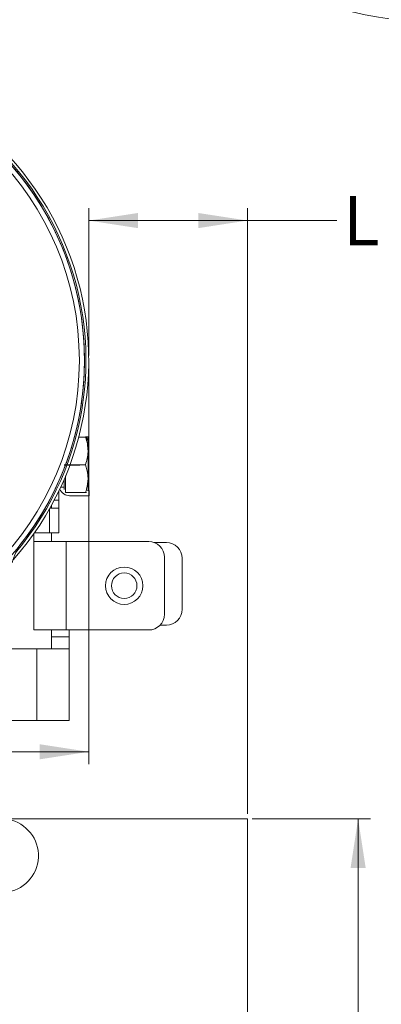
# Model space of a CAD drawing. Units: inches. Extents: x 0.3 to 67.7, y 0.2 to 43.9.
# Drawn here: x 45.3 to 49, y 21.7 to 31.7 of the extents above; entities that cross this region are included whole.
import ezdxf
from ezdxf.lldxf.tags import DXFTag

# ---------------------------------------------------------------- set-up
doc = ezdxf.new("R2010")
doc.units = ezdxf.units.IN
doc.header["$MEASUREMENT"] = 0
doc.styles.add('SLDTEXTSTYLE0', font='TXT', dxfattribs={"width": 0.75})
tags = doc.linetypes.add('CENTERX2', pattern=[0.8, 0.5, -0.1, 0.1, -0.1]).pattern_tags.tags
tags[10:11] = [DXFTag(74, 4), DXFTag(75, 0), DXFTag(340, '0'), DXFTag(46, 1.0), DXFTag(50, 0.0), DXFTag(44, 0.0), DXFTag(45, 0.0)]
tags[8:9] = [DXFTag(74, 4), DXFTag(75, 0), DXFTag(340, '0'), DXFTag(46, 1.0), DXFTag(50, 0.0), DXFTag(44, 0.0), DXFTag(45, 0.0)]
tags[6:7] = [DXFTag(74, 4), DXFTag(75, 0), DXFTag(340, '0'), DXFTag(46, 1.0), DXFTag(50, 0.0), DXFTag(44, 0.0), DXFTag(45, 0.0)]
tags[4:5] = [DXFTag(74, 4), DXFTag(75, 0), DXFTag(340, '0'), DXFTag(46, 1.0), DXFTag(50, 0.0), DXFTag(44, 0.0), DXFTag(45, 0.0)]
doc.dimstyles.new('SLDDIMSTYLE1', dxfattribs={"dimtxt": 0.5, "dimasz": 0.5, "dimexe": 0, "dimexo": 0.0625, "dimgap": 0.125, "dimtad": 0, "dimtih": 1, "dimtoh": 1, "dimrnd": 1e-09, "dimzin": 12, "dimdsep": 46, "dimtxsty": 'SLDTEXTSTYLE0', "dimsah": 1, "dimcen": 0.09, "dimadec": 0, "dimazin": 0, "dimtfac": 1, "dimtofl": 0, "dimtmove": 0, "dimatfit": 3, "dimfxl": 1, "dimtolj": 1, "dimtzin": 12, "dimarcsym": 0})

# ---------------------------------------------------------------- blocks, each defined once
blk = doc.blocks.new('*D8')
at = {"color": 7, "linetype": 'Continuous', "lineweight": 0}
for p, q in [((43.773, 34.659), (50.021, 34.659)), ((49.896, 34.659), (49.896, 27.844)), ((49.896, 10.282), (49.896, 27.051)), ((42.107, 10.282), (50.021, 10.282))]:
    blk.add_line(p, q, dxfattribs=at)
for points in [[(49.896, 34.659), (49.819, 34.159), (49.973, 34.159)], [(49.896, 10.282), (49.973, 10.782), (49.819, 10.782)]]:
    blk.add_solid(points, dxfattribs=at)
at = {"color": 7, "linetype": 'Continuous', "lineweight": 0, "insert": (49.65, 27.696), "char_height": 0.5, "attachment_point": 1, "style": 'SLDTEXTSTYLE0'}
blk.add_mtext('A', dxfattribs=at)
blk = doc.blocks.new('*D9')
at = {"color": 7, "linetype": 'Continuous', "lineweight": 0}
for p, q in [((45.991, 28.232), (45.991, 24.178)), ((42.057, 26.608), (42.057, 24.178)), ((42.057, 24.303), (43.792, 24.303)), ((45.991, 24.303), (44.238, 24.303))]:
    blk.add_line(p, q, dxfattribs=at)
for points in [[(42.057, 24.303), (42.557, 24.226), (42.557, 24.38)], [(45.991, 24.303), (45.491, 24.38), (45.491, 24.226)]]:
    blk.add_solid(points, dxfattribs=at)
at = {"color": 7, "linetype": 'Continuous', "lineweight": 0, "insert": (43.855, 24.551), "char_height": 0.5, "attachment_point": 1, "style": 'SLDTEXTSTYLE0'}
blk.add_mtext('J', dxfattribs=at)
blk = doc.blocks.new('*D16')
at = {"color": 7, "linetype": 'Continuous', "lineweight": 0}
for p, q in [((45.991, 28.332), (45.991, 29.828)), ((47.605, 23.671), (47.605, 29.828)), ((45.991, 29.703), (47.605, 29.703)), ((47.605, 29.703), (48.515, 29.703))]:
    blk.add_line(p, q, dxfattribs=at)
for points in [[(45.991, 29.703), (46.491, 29.626), (46.491, 29.78)], [(47.605, 29.703), (47.105, 29.78), (47.105, 29.626)]]:
    blk.add_solid(points, dxfattribs=at)
at = {"color": 7, "linetype": 'Continuous', "lineweight": 0, "insert": (48.578, 29.951), "char_height": 0.5, "attachment_point": 1, "style": 'SLDTEXTSTYLE0'}
blk.add_mtext('L', dxfattribs=at)
blk = doc.blocks.new('*D17')
at = {"color": 7, "linetype": 'Continuous', "lineweight": 0}
for p, q in [((47.655, 23.621), (48.856, 23.621)), ((48.731, 23.621), (48.731, 19.531)), ((48.731, 15.621), (48.731, 18.737)), ((46.502, 15.621), (48.856, 15.621))]:
    blk.add_line(p, q, dxfattribs=at)
for points in [[(48.731, 23.621), (48.654, 23.121), (48.808, 23.121)], [(48.731, 15.621), (48.808, 16.121), (48.654, 16.121)]]:
    blk.add_solid(points, dxfattribs=at)
at = {"color": 7, "linetype": 'Continuous', "lineweight": 0, "insert": (48.529, 19.382), "char_height": 0.5, "attachment_point": 1, "style": 'SLDTEXTSTYLE0'}
blk.add_mtext('R', dxfattribs=at)

msp = doc.modelspace()

# ---------------------------------------------------------------- linework, layer by layer
at = {"color": 7, "linetype": 'Continuous', "lineweight": 15}
for p, q in [((45.959, 27.501), (45.89, 27.501)), ((45.984, 27.501), (45.984, 27.36)), ((45.984, 27.36), (45.984, 27.079)), ((45.959, 27.22), (45.801, 27.22)), ((45.741, 27.072), (45.741, 26.968)), ((45.756, 27.079), (45.756, 27.107)), ((45.756, 26.939), (45.756, 27.079)), ((45.984, 26.96), (45.984, 27.079)), ((45.687, 26.954), (45.687, 26.86)), ((45.741, 26.992), (45.706, 26.992)), ((45.959, 26.939), (45.756, 26.939)), ((45.997, 26.96), (45.98, 26.96)), ((45.997, 26.906), (45.997, 26.96)), ((45.687, 26.86), (45.64, 26.86)), ((45.687, 26.785), (45.687, 26.86)), ((45.797, 26.906), (45.997, 26.906)), ((45.592, 26.53), (45.592, 26.772)), ((45.597, 26.78), (45.685, 26.78)), ((45.612, 26.808), (45.612, 26.78)), ((45.687, 26.785), (45.687, 26.53)), ((45.439, 26.53), (45.592, 26.53)), ((45.687, 26.53), (45.592, 26.53)), ((45.612, 26.53), (45.612, 26.441)), ((45.432, 26.52), (45.432, 26.441)), ((45.762, 26.441), (45.432, 26.441)), ((45.432, 25.541), (45.432, 26.441)), ((46.602, 26.441), (45.762, 26.441)), ((45.762, 25.541), (45.762, 26.441)), ((46.658, 26.431), (46.782, 26.431)), ((46.762, 25.701), (46.762, 26.281)), ((46.942, 26.271), (46.942, 25.751)), ((45.432, 25.541), (45.762, 25.541)), ((45.612, 25.471), (45.612, 25.541)), ((46.602, 25.541), (45.762, 25.541)), ((45.792, 25.541), (45.792, 25.471)), ((46.782, 25.591), (46.719, 25.591)), ((45.612, 25.471), (45.792, 25.471)), ((45.612, 25.351), (45.612, 25.471)), ((45.792, 25.471), (45.792, 25.351)), ((45.462, 25.351), (44.082, 25.351)), ((45.462, 25.351), (45.462, 24.621)), ((45.462, 25.351), (45.792, 25.351)), ((45.792, 25.351), (45.792, 24.621)), ((45.205, 24.621), (45.462, 24.621)), ((45.792, 24.621), (45.462, 24.621)), ((45.205, 23.621), (47.605, 23.621))]:
    msp.add_line(p, q, dxfattribs=at)
at = {"color": 7, "linetype": 'Continuous'}
for p, q in [((45.959, 27.501), (45.984, 27.463)), ((45.984, 27.501), (45.959, 27.501)), ((45.984, 27.501), (45.984, 27.463))]:
    msp.add_line(p, q, dxfattribs=at)
at = {"color": 7, "linetype": 'CENTERX2'}
msp.add_line((45.741, 27.22), (45.901, 27.22), dxfattribs=at)
at = {"color": 7, "linetype": 'Continuous', "lineweight": 15}
for radius in [0.19, 0.13]:
    msp.add_circle((46.352, 25.991), radius, dxfattribs=at)
for centre, radius, start, end in [((49.476, 34.974), 3.25, 231.1718, 308.8282), ((42.932, 28.282), 3.059, 318.4575, 90), ((42.932, 28.282), 3.031, 319.8313, 90), ((42.932, 28.282), 3.016, 322.0064, 90), ((42.932, 28.282), 3.016, 270, 90), ((42.932, 28.282), 2.964, 270, 90), ((45.797, 27.016), 0.11, 203.2982, 270), ((45.703, 26.118), 0.5, 142.0064, 167.8031), ((46.602, 26.281), 0.16, 0, 90), ((46.782, 26.271), 0.16, 0, 90), ((46.782, 25.751), 0.16, 270, 0), ((46.602, 25.701), 0.16, 270, 0), ((45.105, 23.246), 0.375, 270, 74.534)]:
    msp.add_arc(centre, radius, start, end, dxfattribs=at)
for points, knots in [([(45.959, 27.501), (45.966, 27.478), (45.981, 27.432), (45.983, 27.384), (45.984, 27.36)], [0, 0, 0, 0, 0.495458, 1, 1, 1, 1]), ([(45.984, 27.501), (45.984, 27.501), (45.984, 27.501), (45.971, 27.501), (45.959, 27.501)], [0, 0, 0, 0, 0.070219, 1, 1, 1, 1]), ([(45.984, 27.36), (45.984, 27.357), (45.984, 27.31), (45.971, 27.263), (45.959, 27.22)], [0, 0, 0, 0, 0.070219, 1, 1, 1, 1]), ([(45.959, 27.22), (45.969, 27.186), (45.983, 27.14), (45.984, 27.092), (45.984, 27.079)], [0, 0, 0, 0, 0.731367, 1, 1, 1, 1]), ([(45.984, 27.079), (45.982, 27.044), (45.978, 26.997), (45.963, 26.951), (45.959, 26.939)], [0, 0, 0, 0, 0.742449, 1, 1, 1, 1]), ([(45.685, 26.78), (45.686, 26.78), (45.687, 26.781), (45.687, 26.784), (45.687, 26.785)], [0, 0, 0, 0, 0.600183, 1, 1, 1, 1])]:
    msp.add_open_spline(points, degree=3, knots=knots, dxfattribs=at)
for points in [[(45.959, 26.939), (45.968, 26.939)], [(47.605, 17.121), (47.605, 23.621)]]:
    msp.add_open_spline(points, degree=1, dxfattribs=at)

# ---------------------------------------------------------------- dimensions: what is measured, and where the dimension line sits
at = {"color": 7, "linetype": 'Continuous', "lineweight": 0}
for base, p1, p2, text, picture, middle in [((49.896, 34.659), (42.057, 10.282), (43.723, 34.659), 'A', '*D8', (49.896, 27.448)), ((48.731, 15.621), (47.605, 23.621), (46.452, 15.621), 'R', '*D17', (48.731, 19.134))]:
    dim = msp.add_linear_dim(base=base, p1=p1, p2=p2, angle=90, text=text, dimstyle='SLDDIMSTYLE1', dxfattribs=at)
    dim.commit()
    dim.dimension.update_dxf_attribs({"geometry": picture, "text_midpoint": middle})
for base, p1, p2, text, picture, middle in [((45.991, 29.703), (47.605, 23.621), (45.991, 28.282), 'L', '*D16', (48.731, 29.703)), ((42.057, 24.303), (45.991, 28.282), (42.057, 26.658), 'J', '*D9', (44.015, 24.303))]:
    dim = msp.add_linear_dim(base=base, p1=p1, p2=p2, text=text, dimstyle='SLDDIMSTYLE1', dxfattribs=at)
    dim.commit()
    dim.dimension.update_dxf_attribs({"geometry": picture, "text_midpoint": middle})

doc.saveas('drawing.dxf')
